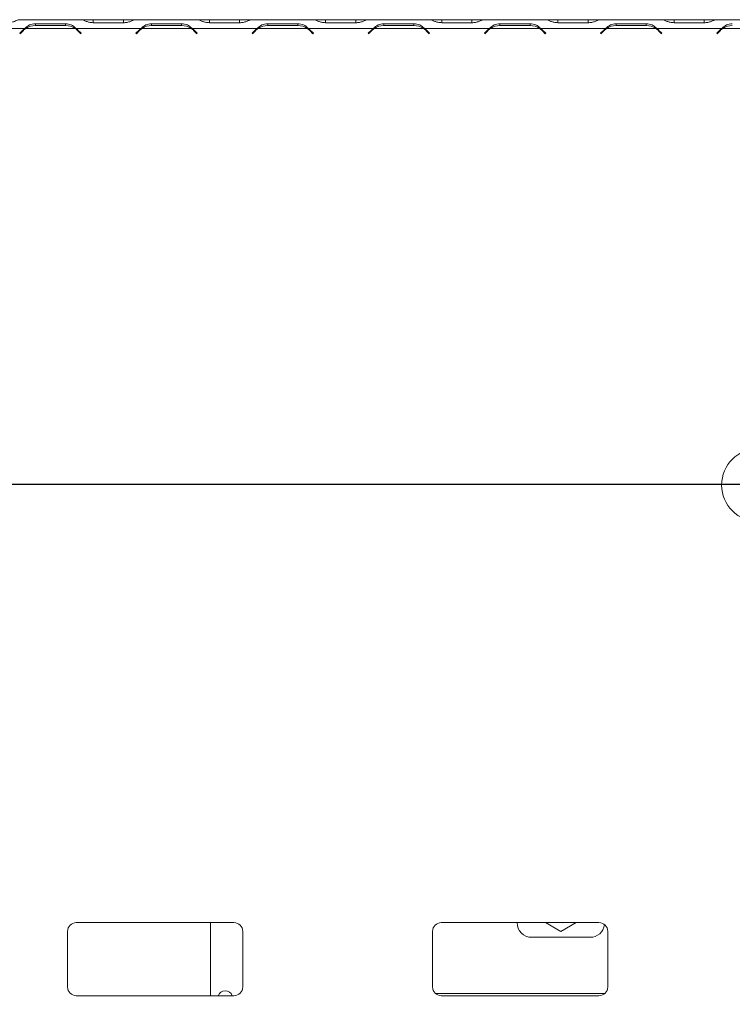
# Model space of a CAD drawing. Units: millimetres. Extents: x 4 to 268, y 3 to 204.
# Drawn here: x 88 to 102, y 53 to 73 of the extents above; entities that cross this region are included whole.
import ezdxf

# ---------------------------------------------------------------- set-up
doc = ezdxf.new("R2010")
doc.units = ezdxf.units.MM
doc.layers.add('FORMAT', color=7, linetype='Continuous')
doc.styles.add('SLDTEXTSTYLE1', font='TXT', dxfattribs={"width": 0.75})
doc.dimstyles.new('SLDDIMSTYLE0', dxfattribs={"dimtxt": 2.38125, "dimasz": 1.3, "dimexe": 0, "dimexo": 0.0625, "dimgap": 0.595312, "dimtad": 1, "dimdec": 0, "dimlfac": 17, "dimrnd": 1e-09, "dimzin": 12, "dimdsep": 46, "dimtxsty": 'SLDTEXTSTYLE1', "dimsah": 1, "dimcen": 0.09, "dimadec": 0, "dimazin": 3, "dimtfac": 1, "dimtdec": 0, "dimtofl": 0, "dimtmove": 0, "dimatfit": 3, "dimfxl": 0, "dimfrac": 2, "dimtolj": 1, "dimtzin": 12, "dimarcsym": 0})

# ---------------------------------------------------------------- blocks, each defined once
blk = doc.blocks.new('_D_10')
at = {"layer": 'FORMAT', "color": 7}
for p, q in [((80.343, 63.277), (148.049, 63.277)), ((147.049, 63.277), (147.049, 44.324)), ((139.158, 59.001), (139.158, 59.484)), ((139.158, 59.484), (143.391, 59.484)), ((143.391, 59.484), (143.391, 59.001)), ((139.625, 56.058), (142.924, 54.079)), ((139.158, 48.6), (139.158, 48.117)), ((143.391, 48.117), (143.391, 48.6)), ((139.158, 48.117), (143.391, 48.117)), ((135.884, 44.324), (148.049, 44.324))]:
    blk.add_line(p, q, dxfattribs=at)
for points in [[(147.049, 63.277), (146.799, 61.977), (147.299, 61.977)], [(147.049, 44.324), (147.299, 45.624), (146.799, 45.624)]]:
    blk.add_solid(points, dxfattribs=at)
at = {"layer": 'FORMAT', "color": 7, "attachment_point": 1, "rotation": 90, "style": 'SLDTEXTSTYLE1'}
for s, insert, char_height in [('322mm', (143.98, 48.185), 2.3813), ('"', (139.968, 57.414), 2.381), ('16', (141.345, 55.068), 1.5875), ('11', (139.228, 52.722), 1.5875), ('12', (139.968, 49.203), 2.3813)]:
    blk.add_mtext(s, dxfattribs=dict(at, insert=insert, char_height=char_height))

msp = doc.modelspace()

# ---------------------------------------------------------------- linework, layer by layer
at = {"color": 7, "linetype": 'Continuous', "lineweight": 15}
for p, q in [((88.077, 72.63), (88.091, 72.63)), ((88.091, 72.63), (88.086, 72.63)), ((88.091, 72.63), (89.314, 72.63)), ((88.402, 72.548), (89.009, 72.548)), ((88.402, 72.512), (88.402, 72.548)), ((89.009, 72.512), (89.009, 72.548)), ((89.32, 72.63), (89.314, 72.63)), ((89.314, 72.63), (89.328, 72.63)), ((89.328, 72.63), (89.331, 72.63)), ((89.331, 72.63), (89.569, 72.63)), ((89.569, 72.63), (90.176, 72.63)), ((90.176, 72.568), (89.569, 72.568)), ((90.176, 72.63), (90.414, 72.63)), ((90.414, 72.63), (90.417, 72.63)), ((90.417, 72.63), (90.431, 72.63)), ((90.431, 72.63), (90.425, 72.63)), ((90.431, 72.63), (91.654, 72.63)), ((90.742, 72.548), (91.348, 72.548)), ((90.742, 72.512), (90.742, 72.548)), ((91.348, 72.512), (91.348, 72.548)), ((91.66, 72.63), (91.654, 72.63)), ((91.654, 72.63), (91.668, 72.63)), ((91.668, 72.63), (91.671, 72.63)), ((91.671, 72.63), (91.909, 72.63)), ((91.909, 72.63), (92.516, 72.63)), ((92.516, 72.568), (91.909, 72.568)), ((92.516, 72.63), (92.754, 72.63)), ((92.754, 72.63), (92.757, 72.63)), ((92.757, 72.63), (92.771, 72.63)), ((92.771, 72.63), (92.765, 72.63)), ((92.771, 72.63), (93.994, 72.63)), ((93.082, 72.548), (93.688, 72.548)), ((93.082, 72.512), (93.082, 72.548)), ((93.688, 72.512), (93.688, 72.548)), ((93.999, 72.63), (93.994, 72.63)), ((93.994, 72.63), (94.008, 72.63)), ((94.008, 72.63), (94.011, 72.63)), ((94.011, 72.63), (94.249, 72.63)), ((94.249, 72.63), (94.856, 72.63)), ((94.856, 72.568), (94.249, 72.568)), ((94.856, 72.63), (95.094, 72.63)), ((95.094, 72.63), (95.097, 72.63)), ((95.097, 72.63), (95.11, 72.63)), ((95.11, 72.63), (95.105, 72.63)), ((95.11, 72.63), (96.334, 72.63)), ((95.421, 72.548), (96.028, 72.548)), ((95.421, 72.512), (95.421, 72.548)), ((96.028, 72.512), (96.028, 72.548)), ((96.339, 72.63), (96.334, 72.63)), ((96.334, 72.63), (96.348, 72.63)), ((96.348, 72.63), (96.351, 72.63)), ((96.351, 72.63), (96.589, 72.63)), ((96.589, 72.63), (97.195, 72.63)), ((97.195, 72.568), (96.589, 72.568)), ((97.195, 72.63), (97.434, 72.63)), ((97.434, 72.63), (97.437, 72.63)), ((97.437, 72.63), (97.45, 72.63)), ((97.45, 72.63), (97.445, 72.63)), ((97.45, 72.63), (98.674, 72.63)), ((97.761, 72.548), (98.368, 72.548)), ((97.761, 72.512), (97.761, 72.548)), ((98.368, 72.512), (98.368, 72.548)), ((98.679, 72.63), (98.674, 72.63)), ((98.674, 72.63), (98.687, 72.63)), ((98.687, 72.63), (98.69, 72.63)), ((98.69, 72.63), (98.929, 72.63)), ((98.929, 72.63), (99.535, 72.63)), ((99.535, 72.568), (98.929, 72.568)), ((99.535, 72.63), (99.773, 72.63)), ((99.773, 72.63), (99.776, 72.63)), ((99.776, 72.63), (99.79, 72.63)), ((99.79, 72.63), (99.785, 72.63)), ((99.79, 72.63), (101.014, 72.63)), ((100.101, 72.548), (100.708, 72.548)), ((100.101, 72.512), (100.101, 72.548)), ((100.708, 72.512), (100.708, 72.548)), ((101.019, 72.63), (101.014, 72.63)), ((101.014, 72.63), (101.027, 72.63)), ((101.027, 72.63), (101.03, 72.63)), ((101.03, 72.63), (101.268, 72.63)), ((101.268, 72.63), (101.875, 72.63)), ((101.875, 72.568), (101.268, 72.568)), ((101.875, 72.63), (102.113, 72.63)), ((102.113, 72.63), (102.116, 72.63)), ((102.116, 72.63), (102.13, 72.63)), ((102.13, 72.63), (102.125, 72.63)), ((102.13, 72.63), (103.353, 72.63)), ((86.88, 72.453), (88.19, 72.453)), ((88.088, 72.356), (88.152, 72.421)), ((88.096, 72.348), (88.088, 72.356)), ((88.161, 72.412), (88.096, 72.348)), ((88.19, 72.453), (88.252, 72.476)), ((88.21, 72.453), (89.2, 72.453)), ((89.009, 72.512), (88.402, 72.512)), ((89.22, 72.453), (90.53, 72.453)), ((89.315, 72.348), (89.25, 72.412)), ((89.258, 72.421), (89.323, 72.356)), ((89.323, 72.356), (89.315, 72.348)), ((90.427, 72.356), (90.492, 72.421)), ((90.436, 72.348), (90.427, 72.356)), ((90.501, 72.412), (90.436, 72.348)), ((90.53, 72.453), (90.592, 72.476)), ((90.55, 72.453), (91.54, 72.453)), ((91.348, 72.512), (90.742, 72.512)), ((91.56, 72.453), (92.87, 72.453)), ((91.654, 72.348), (91.59, 72.412)), ((91.598, 72.421), (91.663, 72.356)), ((91.663, 72.356), (91.654, 72.348)), ((92.767, 72.356), (92.832, 72.421)), ((92.776, 72.348), (92.767, 72.356)), ((92.84, 72.412), (92.776, 72.348)), ((92.87, 72.453), (92.932, 72.476)), ((92.89, 72.453), (93.88, 72.453)), ((93.688, 72.512), (93.082, 72.512)), ((93.9, 72.453), (95.21, 72.453)), ((93.994, 72.348), (93.929, 72.412)), ((93.938, 72.421), (94.003, 72.356)), ((94.003, 72.356), (93.994, 72.348)), ((95.107, 72.356), (95.172, 72.421)), ((95.115, 72.348), (95.107, 72.356)), ((95.18, 72.412), (95.115, 72.348)), ((95.21, 72.453), (95.271, 72.476)), ((95.23, 72.453), (96.22, 72.453)), ((96.028, 72.512), (95.421, 72.512)), ((96.24, 72.453), (97.55, 72.453)), ((96.334, 72.348), (96.269, 72.412)), ((96.278, 72.421), (96.342, 72.356)), ((96.342, 72.356), (96.334, 72.348)), ((97.447, 72.356), (97.512, 72.421)), ((97.455, 72.348), (97.447, 72.356)), ((97.52, 72.412), (97.455, 72.348)), ((97.55, 72.453), (97.611, 72.476)), ((97.57, 72.453), (98.559, 72.453)), ((98.368, 72.512), (97.761, 72.512)), ((98.58, 72.453), (99.889, 72.453)), ((98.674, 72.348), (98.609, 72.412)), ((98.617, 72.421), (98.682, 72.356)), ((98.682, 72.356), (98.674, 72.348)), ((99.787, 72.356), (99.852, 72.421)), ((99.795, 72.348), (99.787, 72.356)), ((99.86, 72.412), (99.795, 72.348)), ((99.889, 72.453), (99.951, 72.476)), ((99.91, 72.453), (100.899, 72.453)), ((100.708, 72.512), (100.101, 72.512)), ((100.919, 72.453), (102.229, 72.453)), ((101.014, 72.348), (100.949, 72.412)), ((100.957, 72.421), (101.022, 72.356)), ((101.022, 72.356), (101.014, 72.348)), ((102.127, 72.356), (102.191, 72.421)), ((102.135, 72.348), (102.127, 72.356)), ((102.2, 72.412), (102.135, 72.348)), ((102.229, 72.453), (102.291, 72.476)), ((102.249, 72.453), (103.239, 72.453)), ((89.226, 54.453), (92.402, 54.453)), ((91.932, 52.983), (91.932, 54.453)), ((96.579, 54.453), (99.755, 54.453)), ((98.105, 54.453), (98.105, 54.452)), ((98.679, 54.453), (98.987, 54.275)), ((98.987, 54.275), (99.296, 54.453)), ((89.049, 53.159), (89.049, 54.277)), ((92.579, 54.277), (92.579, 53.159)), ((96.402, 53.159), (96.402, 54.277)), ((98.399, 54.158), (99.576, 54.158)), ((99.932, 54.277), (99.932, 53.159)), ((92.402, 52.983), (89.226, 52.983)), ((99.755, 52.983), (96.579, 52.983))]:
    msp.add_line(p, q, dxfattribs=at)
at = {"color": 8, "linetype": 'Continuous', "lineweight": 15}
for p, q in [((89.569, 72.568), (89.569, 72.63)), ((90.176, 72.568), (90.176, 72.63)), ((91.909, 72.568), (91.909, 72.63)), ((92.516, 72.568), (92.516, 72.63)), ((94.249, 72.568), (94.249, 72.63)), ((94.856, 72.568), (94.856, 72.63)), ((96.589, 72.568), (96.589, 72.63)), ((97.195, 72.568), (97.195, 72.63)), ((98.929, 72.568), (98.929, 72.63)), ((99.535, 72.568), (99.535, 72.63)), ((101.268, 72.568), (101.268, 72.63)), ((101.875, 72.568), (101.875, 72.63)), ((99.875, 53.03), (96.459, 53.03))]:
    msp.add_line(p, q, dxfattribs=at)
at = {"color": 7, "linetype": 'Continuous', "lineweight": 15, "flags": 128}
msp.add_lwpolyline([(98.928, 54.453), (99.011, 54.45), (99.043, 54.453)], dxfattribs=at)
at = {"color": 7, "linetype": 'Continuous', "lineweight": 15}
msp.add_circle((102.961, 63.262), 0.735, dxfattribs=at)
for centre, radius, start, end in [((88.402, 72.171), 0.353, 126.8699, 135), ((88.402, 72.171), 0.341, 124.1484, 135), ((88.402, 72.171), 0.341, 90, 124.1484), ((89.009, 72.171), 0.341, 55.8516, 90), ((89.009, 72.171), 0.341, 45, 55.8516), ((89.009, 72.171), 0.353, 45, 53.1301), ((90.742, 72.171), 0.353, 126.8699, 135), ((90.742, 72.171), 0.341, 124.1484, 135), ((90.742, 72.171), 0.341, 90, 124.1484), ((91.348, 72.171), 0.341, 55.8516, 90), ((91.348, 72.171), 0.341, 45, 55.8516), ((91.348, 72.171), 0.353, 45, 53.1301), ((93.082, 72.171), 0.353, 126.8699, 135), ((93.082, 72.171), 0.341, 124.1484, 135), ((93.082, 72.171), 0.341, 90, 124.1484), ((93.688, 72.171), 0.341, 55.8516, 90), ((93.688, 72.171), 0.341, 45, 55.8516), ((93.688, 72.171), 0.353, 45, 53.1301), ((95.421, 72.171), 0.353, 126.8699, 135), ((95.421, 72.171), 0.341, 124.1484, 135), ((95.421, 72.171), 0.341, 90, 124.1484), ((96.028, 72.171), 0.341, 55.8516, 90), ((96.028, 72.171), 0.341, 45, 55.8516), ((96.028, 72.171), 0.353, 45, 53.1301), ((97.761, 72.171), 0.353, 126.8699, 135), ((97.761, 72.171), 0.341, 124.1484, 135), ((97.761, 72.171), 0.341, 90, 124.1484), ((98.368, 72.171), 0.341, 55.8516, 90), ((98.368, 72.171), 0.341, 45, 55.8516), ((98.368, 72.171), 0.353, 45, 53.1301), ((100.101, 72.171), 0.353, 126.8699, 135), ((100.101, 72.171), 0.341, 124.1484, 135), ((100.101, 72.171), 0.341, 90, 124.1484), ((100.708, 72.171), 0.341, 55.8516, 90), ((100.708, 72.171), 0.341, 45, 55.8516), ((100.708, 72.171), 0.353, 45, 53.1301), ((102.441, 72.171), 0.353, 126.8699, 135), ((102.441, 72.171), 0.341, 124.1484, 135), ((102.441, 72.171), 0.341, 90, 124.1484), ((89.226, 54.277), 0.176, 90, 180), ((92.402, 54.277), 0.176, 0, 90), ((96.579, 54.277), 0.176, 90, 180), ((98.399, 54.452), 0.294, 180, 270), ((99.576, 54.452), 0.294, 270, 352.3624), ((99.755, 54.277), 0.176, 0, 90), ((89.226, 53.159), 0.176, 180, 270), ((92.402, 53.159), 0.176, 270, 0), ((96.579, 53.159), 0.176, 180, 270), ((99.755, 53.159), 0.176, 270, 0), ((92.226, 52.936), 0.147, 18.6629, 161.3371)]:
    msp.add_arc(centre, radius, start, end, dxfattribs=at)
for points, knots in [([(88.086, 72.63), (88.067, 72.626), (88.035, 72.62), (87.976, 72.594), (87.911, 72.573), (87.861, 72.569), (87.836, 72.568)], [0, 0, 0, 0, 0.2866889, 0.4989492, 0.7539742, 1, 1, 1, 1]), ([(88.19, 72.453), (88.22, 72.48), (88.264, 72.52), (88.341, 72.543), (88.381, 72.546), (88.402, 72.548)], [0, 0, 0, 0, 0.499168, 0.733042, 1, 1, 1, 1]), ([(89.009, 72.548), (89.049, 72.543), (89.107, 72.537), (89.175, 72.496), (89.204, 72.469), (89.22, 72.453)], [0, 0, 0, 0, 0.498608, 0.721738, 1, 1, 1, 1]), ([(89.569, 72.568), (89.542, 72.571), (89.493, 72.576), (89.424, 72.596), (89.367, 72.621), (89.336, 72.627), (89.32, 72.63)], [0, 0, 0, 0, 0.277105, 0.498072, 0.741038, 1, 1, 1, 1]), ([(90.425, 72.63), (90.407, 72.626), (90.374, 72.62), (90.316, 72.594), (90.25, 72.573), (90.2, 72.569), (90.176, 72.568)], [0, 0, 0, 0, 0.286689, 0.498949, 0.753974, 1, 1, 1, 1]), ([(90.53, 72.453), (90.56, 72.48), (90.604, 72.52), (90.681, 72.543), (90.721, 72.546), (90.742, 72.548)], [0, 0, 0, 0, 0.499168, 0.733042, 1, 1, 1, 1]), ([(91.348, 72.548), (91.389, 72.543), (91.447, 72.537), (91.514, 72.496), (91.544, 72.469), (91.56, 72.453)], [0, 0, 0, 0, 0.498608, 0.721738, 1, 1, 1, 1]), ([(91.909, 72.568), (91.882, 72.571), (91.832, 72.576), (91.764, 72.596), (91.707, 72.621), (91.676, 72.627), (91.66, 72.63)], [0, 0, 0, 0, 0.277105, 0.498072, 0.741038, 1, 1, 1, 1]), ([(92.765, 72.63), (92.747, 72.626), (92.714, 72.62), (92.656, 72.594), (92.59, 72.573), (92.54, 72.569), (92.516, 72.568)], [0, 0, 0, 0, 0.286689, 0.498949, 0.753974, 1, 1, 1, 1]), ([(92.87, 72.453), (92.9, 72.48), (92.944, 72.52), (93.02, 72.543), (93.06, 72.546), (93.082, 72.548)], [0, 0, 0, 0, 0.499168, 0.733042, 1, 1, 1, 1]), ([(93.688, 72.548), (93.728, 72.543), (93.787, 72.537), (93.854, 72.496), (93.884, 72.469), (93.9, 72.453)], [0, 0, 0, 0, 0.498608, 0.721738, 1, 1, 1, 1]), ([(94.249, 72.568), (94.221, 72.571), (94.172, 72.576), (94.103, 72.596), (94.047, 72.621), (94.015, 72.627), (93.999, 72.63)], [0, 0, 0, 0, 0.277105, 0.498072, 0.741038, 1, 1, 1, 1]), ([(95.105, 72.63), (95.086, 72.626), (95.054, 72.62), (94.996, 72.594), (94.93, 72.573), (94.88, 72.569), (94.856, 72.568)], [0, 0, 0, 0, 0.286689, 0.498949, 0.753974, 1, 1, 1, 1]), ([(95.21, 72.453), (95.24, 72.48), (95.284, 72.52), (95.36, 72.543), (95.4, 72.546), (95.421, 72.548)], [0, 0, 0, 0, 0.499168, 0.733042, 1, 1, 1, 1]), ([(96.028, 72.548), (96.068, 72.543), (96.127, 72.537), (96.194, 72.496), (96.224, 72.469), (96.24, 72.453)], [0, 0, 0, 0, 0.498608, 0.721738, 1, 1, 1, 1]), ([(96.589, 72.568), (96.561, 72.571), (96.512, 72.576), (96.443, 72.596), (96.386, 72.621), (96.355, 72.627), (96.339, 72.63)], [0, 0, 0, 0, 0.277105, 0.498072, 0.741038, 1, 1, 1, 1]), ([(97.445, 72.63), (97.426, 72.626), (97.394, 72.62), (97.336, 72.594), (97.27, 72.573), (97.22, 72.569), (97.195, 72.568)], [0, 0, 0, 0, 0.286689, 0.498949, 0.753974, 1, 1, 1, 1]), ([(97.55, 72.453), (97.58, 72.48), (97.624, 72.52), (97.7, 72.543), (97.74, 72.546), (97.761, 72.548)], [0, 0, 0, 0, 0.499168, 0.733042, 1, 1, 1, 1]), ([(98.368, 72.548), (98.408, 72.543), (98.466, 72.537), (98.534, 72.496), (98.563, 72.469), (98.58, 72.453)], [0, 0, 0, 0, 0.498608, 0.721738, 1, 1, 1, 1]), ([(98.929, 72.568), (98.901, 72.571), (98.852, 72.576), (98.783, 72.596), (98.726, 72.621), (98.695, 72.627), (98.679, 72.63)], [0, 0, 0, 0, 0.2771052, 0.4980718, 0.7410385, 1, 1, 1, 1]), ([(99.785, 72.63), (99.766, 72.626), (99.734, 72.62), (99.676, 72.594), (99.61, 72.573), (99.56, 72.569), (99.535, 72.568)], [0, 0, 0, 0, 0.286689, 0.498949, 0.753974, 1, 1, 1, 1]), ([(99.889, 72.453), (99.919, 72.48), (99.964, 72.52), (100.04, 72.543), (100.08, 72.546), (100.101, 72.548)], [0, 0, 0, 0, 0.499168, 0.733042, 1, 1, 1, 1]), ([(100.708, 72.548), (100.748, 72.543), (100.806, 72.537), (100.874, 72.496), (100.903, 72.469), (100.919, 72.453)], [0, 0, 0, 0, 0.498608, 0.721738, 1, 1, 1, 1]), ([(101.268, 72.568), (101.241, 72.571), (101.192, 72.576), (101.123, 72.596), (101.066, 72.621), (101.035, 72.627), (101.019, 72.63)], [0, 0, 0, 0, 0.277105, 0.498072, 0.741038, 1, 1, 1, 1]), ([(102.125, 72.63), (102.106, 72.626), (102.074, 72.62), (102.015, 72.594), (101.95, 72.573), (101.9, 72.569), (101.875, 72.568)], [0, 0, 0, 0, 0.286689, 0.498949, 0.753974, 1, 1, 1, 1]), ([(102.229, 72.453), (102.259, 72.48), (102.303, 72.52), (102.38, 72.543), (102.42, 72.546), (102.441, 72.548)], [0, 0, 0, 0, 0.499168, 0.733042, 1, 1, 1, 1])]:
    msp.add_open_spline(points, degree=3, knots=knots, dxfattribs=at)

# ---------------------------------------------------------------- dimensions: what is measured, and where the dimension line sits
at = {"layer": 'FORMAT', "color": 7}
dim = msp.add_linear_dim(base=(147.049, 44.324), p1=(79.343, 63.277), p2=(134.884, 44.324), angle=90, dimstyle='SLDDIMSTYLE0', dxfattribs=at)
dim.commit()
dim.dimension.update_dxf_attribs({"geometry": '_D_10', "text_midpoint": (147.049, 53.801), "dimtype": 160})

doc.saveas('drawing.dxf')
